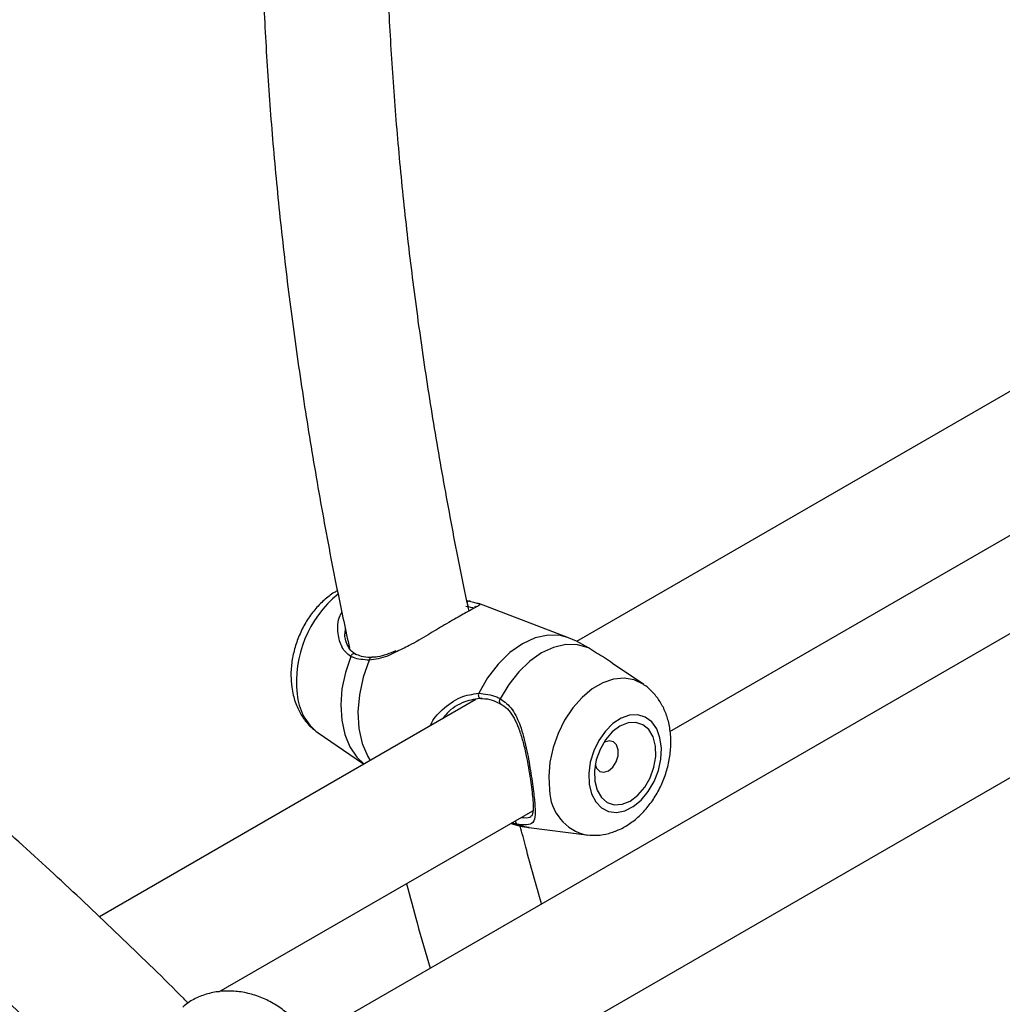
# Model space of a CAD drawing. Units: millimetres. Extents: x 0 to 42, y 0 to 29.8.
# Drawn here: x 30.9 to 31.1, y 23.5 to 23.7 of the extents above; entities that cross this region are included whole.
import ezdxf

# ---------------------------------------------------------------- set-up
doc = ezdxf.new("R2010")
doc.units = ezdxf.units.MM

msp = doc.modelspace()

# ---------------------------------------------------------------- linework, layer by layer
at = {"color": 7, "linetype": 'Continuous', "lineweight": 25}
for p, q in [((31.21665453572429, 23.7470877297085), (30.9891441734607, 23.6157487932016)), ((31.00908033251316, 23.59646651255282), (31.23669555441684, 23.72786598324144)), ((31.23534808469773, 23.70612679912425), (30.93176458598042, 23.53087177572281)), ((30.93886930061622, 23.50418205988398), (31.25069370331693, 23.68419445589151)), ((30.98744162533196, 23.61651297013901), (30.96828092459257, 23.62380190888113)), ((30.98911471726066, 23.6157618054785), (30.98743984698033, 23.6164691984307)), ((30.99164791509047, 23.61436250851061), (30.98911577197772, 23.61576451868245)), ((30.94187314153437, 23.61302926261263), (30.94188934056261, 23.61302095587274)), ((31.003467579462, 23.60650712812021), (30.99682653322207, 23.61103593864067)), ((30.96761307670635, 23.60331915561759), (30.88721485254824, 23.55690624873762)), ((30.97280127401362, 23.60248113053677), (30.97278883119231, 23.60248795941479)), ((30.93394634038524, 23.59619287162946), (30.94340506125592, 23.58974256954186)), ((30.94340591277258, 23.58974381545512), (30.94372309968708, 23.58952776544236)), ((30.91275365045344, 23.54085830265377), (30.97982155497906, 23.57957577981174)), ((30.97649003066237, 23.57664973800292), (30.97527123647109, 23.57694893685101)), ((30.97892543946849, 23.57598622096222), (30.9912511991034, 23.57439348079089))]:
    msp.add_line(p, q, dxfattribs=at)
at = {"color": 8, "linetype": 'Continuous', "lineweight": 25}
msp.add_line((30.93970605082029, 23.61866410477245), (30.93961201473948, 23.61735323429938), dxfattribs=at)
at = {"color": 8, "linetype": 'Continuous', "lineweight": 25, "flags": 128}
for points in [[(30.98744162533196, 23.61651297013901), (30.9857352705922, 23.61698181985967), (30.98308314492486, 23.61708599233108), (30.98032581205852, 23.61649847452684), (30.9775584188231, 23.6152395398268), (30.97487645920001, 23.6133526300828), (30.97237247912711, 23.61090285657779), (30.97013288303133, 23.6079747532416), (30.96823495228533, 23.60466935965255)], [(30.94089556905391, 23.61253884217446), (30.93974854581938, 23.60910901423953), (30.93903281434126, 23.60561843617678), (30.93877107835434, 23.60217783269388), (30.93897164039196, 23.59889634325372), (30.93962813842105, 23.59587806005894), (30.94071974765242, 23.59321872614077), (30.94221184112431, 23.5910026982921), (30.94373889604195, 23.58953688448392)], [(30.94486499483973, 23.61172879482143), (30.94357232941943, 23.60808240315304), (30.94275611109919, 23.60435238854035), (30.94244450498977, 23.60066746198153), (30.94264826363172, 23.59715477862875), (30.94336035595924, 23.59393555006627), (30.94455620991999, 23.59112086168243), (30.94505222089502, 23.59029505078358)], [(31.00344911267536, 23.60651968405619), (31.00335112717366, 23.60658506853251), (31.00141653325013, 23.60750587236288), (30.99928567688765, 23.60786797163736), (30.99703112184395, 23.60765903549945), (30.99472964428701, 23.60688617901872), (30.99245961827471, 23.60557572089571), (30.9902983468203, 23.60377228721006), (30.98831942943101, 23.60153729173295), (30.98659025576508, 23.59894684455479), (30.98516971075778, 23.59608916024732), (30.98410616936558, 23.59306155382222), (30.98343584921502, 23.58996712678508), (30.98318157725487, 23.58691125613729), (30.98335201241176, 23.58399800588866)], [(30.97649003066237, 23.57664973800292), (30.97881871084802, 23.57600063248868), (30.97892543946849, 23.57598622096222)]]:
    msp.add_lwpolyline(points, dxfattribs=at)
at = {"color": 7, "linetype": 'Continuous', "lineweight": 25, "flags": 128}
for points in [[(30.99164791509047, 23.61436250851061), (30.98931923490482, 23.61501161402486), (30.98682401103572, 23.61504198541453), (30.98424139453734, 23.61445265926806), (30.98165330864745, 23.61326232961381), (30.97914185009855, 23.61150875492631), (30.97678668492543, 23.60924756038886), (30.97466252137713, 23.60655047340577), (30.97283674009478, 23.60350304833571)], [(30.99183449051159, 23.58521722600491), (30.99233777868289, 23.58315446383257), (30.99322682167964, 23.58144126042205), (30.99445369096379, 23.58016997501266), (30.99595224569465, 23.57940914292989), (30.99764169839879, 23.57919978082824), (30.99943097024364, 23.57955317547281), (31.0012236011209, 23.58045027526684), (31.00292294983599, 23.58184271732822), (31.0044374040598, 23.58365543474501), (31.00568531917313, 23.58579070345207), (31.00659941974921, 23.58813341056069), (31.00713042638938, 23.59055726012428), (31.00724971238821, 23.59293158178546), (31.00695084700665, 23.59512837524891), (31.00624994215475, 23.5970292108104), (31.00518478379452, 23.5985316139328), (31.00381279488886, 23.59955458967488), (31.0022079397148, 23.60004298914962), (31.00045673643017, 23.59997048261491), (30.99865359285733, 23.59934097891681), (30.99689571693302, 23.59818841476261), (30.99527787620333, 23.5965749251842), (30.99388728888076, 23.5945874938224), (30.9927989218878, 23.59233326361634), (30.99207144937076, 23.58993376069992), (30.99174408956134, 23.58751834289644), (30.99183449051159, 23.58521722600491)], [(30.99301146593452, 23.585896679454), (30.99351427862165, 23.58395172055527), (30.99442455024216, 23.58239430968298), (30.9956802472894, 23.58133058181435), (30.99719579608473, 23.58083302824572), (30.99886791448232, 23.58093555643055), (31.00058265037669, 23.58163117924248), (31.00222314735034, 23.58287249113645), (31.00367760824561, 23.58457489875824), (31.00484691395607, 23.5866223858418), (31.00565137822991, 23.58887541952601), (31.00603617815634, 23.59118045928861), (31.00597509025627, 23.59338042047904), (31.00547227756914, 23.59532537937777), (31.00456200594863, 23.59688279025005), (31.0033063089014, 23.59794651811868), (31.00179076010606, 23.59844407168731), (31.00011864170847, 23.59834154350248), (30.99840390581411, 23.59764592069055), (30.99676340884044, 23.59640460879659), (30.99530894794519, 23.59470220117479), (30.99413964223473, 23.59265471409123), (30.99333517796087, 23.59040168040702), (30.99295037803444, 23.58809664064442), (30.99301146593452, 23.585896679454)], [(30.99311952717098, 23.58942684847917), (30.99341602436497, 23.58865119037013), (30.9940874508967, 23.5879690177947), (30.99498052264434, 23.5877697737579), (30.99595927753003, 23.58808379135817), (30.99687470899485, 23.58886326426245), (30.9975874508967, 23.589989524787), (30.99798899474204, 23.59129110997654), (30.99801820912041, 23.59256986528486), (30.99767064640756, 23.5936311118082), (30.99699921987582, 23.59431328438363), (30.99610614812819, 23.59451252842043), (30.9951273932425, 23.59419851082016), (30.99487174794787, 23.59403297572614)]]:
    msp.add_lwpolyline(points, dxfattribs=at)
at = {"color": 8, "linetype": 'Continuous', "lineweight": 25}
for centre, radius, start, end in [((30.953282236138, 23.60717825173068), 0.02397291451799184, 129.0351824470093, 186.4161238614371), ((30.96622929672099, 23.62365934207505), 0.0006603181372879679, 61.88796414051652, 133.9653250012827), ((30.94162395736825, 23.6123064450679), 0.0007645638963572833, 70.97887586607278, 162.3043732233713), ((30.94547466313789, 23.61171797095956), 0.0006097643723425674, 99.60453790482579, 178.9828953536708), ((30.94107969839921, 23.60541112414833), 0.01165594166325712, 184.4866728670029, 232.2662296730606), ((30.96895291527037, 23.60429957656277), 0.000807595431748925, 152.7495046129532, 252.1403207122565), ((30.97338926904779, 23.60296829572962), 0.0007689269104629874, 135.936665310308, 218.658995427768), ((30.9933773203845, 23.58420386523825), 0.01002742130461424, 181.1763443687572, 258.4777727036412), ((30.97688995850278, 23.57733491061556), 0.0007933497253063885, 173.2164397293995, 239.7283530390099)]:
    msp.add_arc(centre, radius, start, end, dxfattribs=at)
at = {"color": 7, "linetype": 'Continuous', "lineweight": 25}
for points, knots in [([(30.96616970287488, 23.62224904285321), (30.96609699241309, 23.62257866847774), (30.96476932777558, 23.62859750365735), (30.96251692126576, 23.64021756250913), (30.95944344030818, 23.65708442541261), (30.95677036556357, 23.67381574835152), (30.9544490135421, 23.69041164136503), (30.95249430058238, 23.70685576057612), (30.95090371682425, 23.72313633354975), (30.94967903094161, 23.73924054442521), (30.94882047484029, 23.75515605662033), (30.94832830340238, 23.77087062243632), (30.94820237332086, 23.78637221150094), (30.94844227792336, 23.80164897898136), (30.94904724544432, 23.81668935813393), (30.95001643520249, 23.83148181173317), (30.95134788077311, 23.84601575012343), (30.95304243780362, 23.86027802551022), (30.95508908692493, 23.87426630617772), (30.95751985368683, 23.88793930577137), (30.95955680817503, 23.89815306498185), (30.96089613567644, 23.9037022994535), (30.96118592442142, 23.90490298090848)], [0, 0, 0, 0, 0.003163314246583694, 0.05776088281624042, 0.1123504702733411, 0.1669319134955855, 0.2215051206656654, 0.2760700853528334, 0.3306269028152776, 0.3851757887697149, 0.4397171008730433, 0.4942513631456903, 0.5487792935327085, 0.6033018347392866, 0.6578201883829045, 0.7123358523643571, 0.7668505978480239, 0.8213659242354463, 0.8758843239413834, 0.930408742185174, 0.9849426199028654, 1, 1, 1, 1]), ([(30.93240444847303, 23.89813981468033), (30.93151462154764, 23.89356094300712), (30.92970635118245, 23.88425594479178), (30.92745084955705, 23.86986964422019), (30.92551897829813, 23.85508324375581), (30.92397207134708, 23.8400290269499), (30.92280105817862, 23.82472609706271), (30.92200906402561, 23.80918401023604), (30.92159556154867, 23.79341507157908), (30.92156062509336, 23.77743099093022), (30.92190379813164, 23.76124375408774), (30.92262442222524, 23.74486532475971), (30.92372152345663, 23.72830777340763), (30.92519398852058, 23.71158322626862), (30.92704000642711, 23.69470400073163), (30.929259150385, 23.67768210017325), (30.9318446307166, 23.66053107738824), (30.93481221378569, 23.64325906328061), (30.93772507254674, 23.6278389347711), (30.93980318819385, 23.61814199927088), (30.94063242155897, 23.61427261766672)], [0, 0, 0, 0, 0.05492811619465658, 0.1116227008835531, 0.1683319605025008, 0.2250520650459401, 0.281779650028167, 0.3385117969876631, 0.3952460059502493, 0.451979590032909, 0.5087108433523672, 0.5654384161669326, 0.6221612275783897, 0.6788784328449848, 0.7355893930559663, 0.7922936474387997, 0.848990888395553, 0.9056809392423761, 0.9623637345418325, 0.9999999999999999, 0.9999999999999999, 0.9999999999999999, 0.9999999999999999]), ([(30.90613265898646, 23.53850347697698), (30.90583412545323, 23.53880713720824), (30.90124697903839, 23.54347305840662), (30.89224607967392, 23.55219498317044), (30.87913098805143, 23.56463252221691), (30.86588658880154, 23.57668621540835), (30.8525410623916, 23.58839265270058), (30.83909887759939, 23.59973107112747), (30.82557087386002, 23.61069564293062), (30.81196650451633, 23.62127961424471), (30.79829474715633, 23.63146646999794), (30.78567353361194, 23.64049083833557), (30.77759935642681, 23.64598479828042), (30.77411653808542, 23.64835463288079)], [0, 0, 0, 0, 0.007078707076027918, 0.1087685709323036, 0.2104711117860051, 0.3121868742343797, 0.4139163281156433, 0.5156598521896529, 0.6174177149863567, 0.7191900524558479, 0.8209768420350976, 0.9227778727420336, 1, 1, 1, 1]), ([(30.76045719055062, 23.62539328053274), (30.76238176650206, 23.6240869091068), (30.76875211017665, 23.6197628215364), (30.77954845670561, 23.61211974885578), (30.79282452311669, 23.60232581522332), (30.80605191757438, 23.59213125357434), (30.81922068098558, 23.58155372494794), (30.83232054884076, 23.57059889378699), (30.8453404995181, 23.55927361365091), (30.85827323908969, 23.54759381929267), (30.87109768234015, 23.53553978137409), (30.8810494581645, 23.52592709701979), (30.88668027508378, 23.52022424353553), (30.88811613943527, 23.51877000978273)], [0, 0, 0, 0, 0.04426183358455154, 0.1465066065020296, 0.248766006940998, 0.3510386433468243, 0.4533250073191171, 0.5556253560939071, 0.6579397484295484, 0.7602680759200663, 0.8626100900829223, 0.9649654256685524, 1, 1, 1, 1]), ([(30.93805796731551, 23.62653957038842), (30.93783177207385, 23.62642615548363), (30.93680962365113, 23.62591364750518), (30.93516092698187, 23.62456892143571), (30.93315996620086, 23.62253212992509), (30.93142533623224, 23.62010374078269), (30.93000212221683, 23.61740451086285), (30.92894035415344, 23.61450557458703), (30.9282866736694, 23.61149069662701), (30.92805190690988, 23.60860863220807), (30.92822464258787, 23.60679616736337), (30.92830303070027, 23.60597366387354)], [0, 0, 0, 0, 0.03333442483027261, 0.1506341579604328, 0.2715177032223878, 0.3945818927778234, 0.5184188566783201, 0.6428034488286749, 0.7681111603190726, 0.8947679562187638, 0.9999999999999999, 0.9999999999999999, 0.9999999999999999, 0.9999999999999999]), ([(30.9678990109476, 23.62320177894366), (30.96785732649533, 23.62317593229803), (30.96762393338814, 23.62303121577646), (30.96653410369527, 23.62246270065689), (30.96434956594625, 23.62125391916908), (30.96106087706756, 23.61933306346501), (30.95731328850411, 23.61710593792479), (30.95372050393584, 23.6149356875491), (30.95144081306384, 23.61388466405221), (30.9504617566556, 23.61343328211158)], [0, 0, 0, 0, 0.02718111323448356, 0.1521882651916273, 0.3283071232103036, 0.505106267390568, 0.6744926368309968, 0.8602046997881136, 1, 1, 1, 1]), ([(30.9657089820528, 23.62445091579493), (30.96581455768856, 23.62442992814415), (30.96615538082389, 23.62436217504096), (30.96638319311659, 23.62429093402402), (30.96654043676197, 23.62424176109717)], [0, 0, 0, 0, 0.3097666349942409, 1, 1, 1, 1]), ([(30.96654043676197, 23.62424176109717), (30.96691661400926, 23.62413624213343), (30.96766997483658, 23.62392492192627), (30.96826349564719, 23.62384744982774), (30.96826828460821, 23.62378033737345), (30.96826926206755, 23.62376663926742)], [0, 0, 0, 0, 0.4425148569554592, 0.886213510085252, 1, 1, 1, 1]), ([(30.96756823726697, 23.62327388041303), (30.96757112863166, 23.6232765315902), (30.9675822066661, 23.62328668936523), (30.96744026940927, 23.62318967635425), (30.96733537774701, 23.62311798371901)], [0, 0, 0, 0, 0.260999792365641, 1, 1, 1, 1]), ([(30.93961201473948, 23.61735323429938), (30.93959727327142, 23.61727492914517), (30.93957595676555, 23.61716169806987), (30.93961284210924, 23.61706193583121), (30.93962421932701, 23.61703116434851)], [0, 0, 0, 0, 0.6915518024568879, 1, 1, 1, 1]), ([(30.94190592650203, 23.61307159112794), (30.94164469095312, 23.61321502504146), (30.94102063127961, 23.61355767106194), (30.94027023236873, 23.61467824660559), (30.93973224018408, 23.61601538884757), (30.93965374023646, 23.61696792526046), (30.93962302859924, 23.6173405873275)], [0, 0, 0, 0, 0.2097445800531389, 0.501054066714846, 0.8047967297409127, 1, 1, 1, 1]), ([(30.99682273274603, 23.61103108253173), (30.99680026195494, 23.61104888959586), (30.99571685326908, 23.61190744094283), (30.99375066805522, 23.61298046514871), (30.99221771567314, 23.6139880046454), (30.99164791509047, 23.61436250851061)], [0, 0, 0, 0, 0.01313267646268658, 0.6331800109768077, 1, 1, 1, 1]), ([(30.94486499483973, 23.61172879482143), (30.94364460360059, 23.61181145829346), (30.94217852895531, 23.61191076318563), (30.94107970837094, 23.61244869591507), (30.94089556905391, 23.61253884217446)], [0, 0, 0, 0, 0.8324209432703412, 0.9999999999999999, 0.9999999999999999, 0.9999999999999999, 0.9999999999999999]), ([(30.94536911082798, 23.61232937750072), (30.94526173345081, 23.612326261475), (30.94447394322774, 23.6123034002852), (30.94321201649026, 23.6124647150231), (30.94232230922014, 23.61285190474871), (30.94189909320361, 23.61303608318449)], [0, 0, 0, 0, 0.07642067277938058, 0.5606717209780735, 1, 1, 1, 1]), ([(30.95051187614913, 23.61373603446348), (30.94986279827385, 23.61345606224952), (30.94853102909843, 23.61288161906061), (30.94680052529797, 23.61239271337543), (30.94578349720971, 23.61236854477671), (30.94537393207564, 23.61235881189372)], [0, 0, 0, 0, 0.3621975301544336, 0.7431519767389185, 1, 1, 1, 1]), ([(30.92830303070027, 23.60597366387354), (30.92840007980068, 23.60539184811069), (30.92866122738407, 23.60382625111079), (30.9294579281717, 23.60154204824579), (30.93075527429349, 23.5992714035769), (30.93223095522621, 23.5974822186173), (30.93341580424178, 23.59661798336128), (30.93395086662406, 23.59622770597669)], [0, 0, 0, 0, 0.1483291455090406, 0.399136084020293, 0.6162549163392448, 0.8267057186613406, 1, 1, 1, 1]), ([(30.99143068297343, 23.57439494753158), (30.99215232704201, 23.5743424426905), (30.99368099340964, 23.5742312211227), (30.99602314310516, 23.57465981836982), (30.99838474513778, 23.57551917252047), (31.0006555398562, 23.57684171939528), (31.00278811490805, 23.57859790530176), (31.00472043206088, 23.58075857544227), (31.00638329665687, 23.58325900487109), (31.00771788206498, 23.58601822947046), (31.00867958883408, 23.58895342287947), (31.00923241028305, 23.59198885258834), (31.00934104765361, 23.59504970732005), (31.00898303795245, 23.59794534274896), (31.00819371390124, 23.60056731346042), (31.00705553000397, 23.60285518500823), (31.00554635771065, 23.60477354713039), (31.00431399421178, 23.60600821623422), (31.00352346542129, 23.60644282884885), (31.00342431287388, 23.60649734039655)], [0, 0, 0, 0, 0.0515022504527528, 0.1090977693175757, 0.1678557630702872, 0.2285639865990402, 0.2914524720932141, 0.3560801754395895, 0.4216564107851789, 0.4875489644834305, 0.5537657802497311, 0.6205250183678559, 0.6880783509296938, 0.756598636491468, 0.8182031629667994, 0.8778744288474428, 0.9356125653563364, 0.9919241674153662, 1, 1, 1, 1]), ([(30.96823495228533, 23.60466935965255), (30.96954710884707, 23.60453499687751), (30.97112342258793, 23.60437358482141), (30.97259083285733, 23.60362799378303), (30.97283674009478, 23.60350304833571)], [0, 0, 0, 0, 0.8324209373623596, 1, 1, 1, 1]), ([(30.96891700199738, 23.60360721052634), (30.96768585480921, 23.60341903822463), (30.96506016854241, 23.60301772030495), (30.9620512802151, 23.60122304533651), (30.96087637620155, 23.59964857772328), (30.96059001255585, 23.59926482698232)], [0, 0, 0, 0, 0.4003566719761806, 0.8538467419027118, 0.9999999999999999, 0.9999999999999999, 0.9999999999999999, 0.9999999999999999]), ([(30.96870395566245, 23.60351696878906), (30.96880816722272, 23.60352003584913), (30.96961267112303, 23.60354371327778), (30.97102053893178, 23.60330534209782), (30.97224242669543, 23.6027103227402), (30.97278887640395, 23.60244421961339)], [0, 0, 0, 0, 0.07600794151892525, 0.5867744926822093, 1, 1, 1, 1]), ([(30.97276278803817, 23.60242811899542), (30.9730818821159, 23.60226480037106), (30.97393852335181, 23.60182635453963), (30.97503838466465, 23.60060267517969), (30.97611014147481, 23.59884755598877), (30.9770016041305, 23.59664998599772), (30.97775815274113, 23.59410177389768), (30.97837181744973, 23.59142022199124), (30.97886673964579, 23.58878589175478), (30.97916433399139, 23.58702474557779), (30.9792767930299, 23.58619670940983), (30.97928416268466, 23.58614244662435)], [0, 0, 0, 0, 0.06760365489891416, 0.1814890420286576, 0.3035703272704525, 0.4338676751765725, 0.5772856814524303, 0.7258047313155761, 0.8543694115904353, 0.9904565504694716, 1, 1, 1, 1]), ([(30.97283674009478, 23.60350304833571), (30.97376895254131, 23.60282176303867), (30.97472458351304, 23.60212336286941), (30.97609761220994, 23.60014612275911), (30.97728518302215, 23.59756063849732), (30.97843354779238, 23.59306720004274), (30.9793243233754, 23.58809839004205), (30.97995425722912, 23.583694460245), (30.98031167033332, 23.58030784537454), (30.98032291998816, 23.57794973249847), (30.97974540921302, 23.57676354572342), (30.9784081777606, 23.57647918375336), (30.9770098070472, 23.57660352148942), (30.97649003066237, 23.57664973800292)], [0, 0, 0, 0, 0.09288694443006786, 0.09522039884383551, 0.1905563961620795, 0.3071074672905555, 0.4180121862558882, 0.5301167096076889, 0.6302338714999924, 0.733401785518834, 0.8522967730311275, 0.9450985002713325, 1, 1, 1, 1]), ([(30.97928416268466, 23.58614244662435), (30.97938522283695, 23.58543034276435), (30.97959311903962, 23.58396543612186), (30.97978913961702, 23.58208720170925), (30.97988022241024, 23.58049861916082), (30.97984546127324, 23.57931292544685), (30.97962627938087, 23.57859716964542), (30.97955561472209, 23.57843883314722), (30.97937173283193, 23.57836898767998), (30.97933523984406, 23.5783551262291)], [0, 0, 0, 0, 0.1515236669910706, 0.3117073768818008, 0.4715903751465751, 0.6346781882519076, 0.7976969372540481, 0.9598511674657001, 1, 1, 1, 1]), ([(30.97507154155031, 23.57683365542708), (30.97572784373897, 23.57663035039855), (30.97700804971791, 23.57623377650687), (30.9783395326915, 23.576103900211), (30.97898842614115, 23.57604060546423)], [0, 0, 0, 0, 0.5126535881316961, 1, 1, 1, 1]), ([(30.98165148719298, 23.55967087078684), (30.98049808363399, 23.56371562668501), (30.97891547454682, 23.56926552064006), (30.97749976856955, 23.57478802031896), (30.97711582736977, 23.5762857290145)], [0, 0, 0, 0, 0.7287987718197362, 1, 1, 1, 1]), ([(30.95280825301803, 23.56398133252678), (30.9535485481322, 23.5611837283553), (30.95513773250969, 23.55517813847824), (30.95690551157626, 23.54915031271263), (30.95784980016277, 23.5459304493374)], [0, 0, 0, 0, 0.4658333700348896, 1, 1, 1, 1]), ([(30.9332357974721, 23.51913036320238), (30.93334742871119, 23.51945785874578), (30.93374229366126, 23.52061628458114), (30.9339121511377, 23.52275399091313), (30.93374979848323, 23.52544549110264), (30.93307311552012, 23.5281382946837), (30.93193258471494, 23.53075531102872), (30.93033981551193, 23.53322827035567), (30.92833653551491, 23.53548015337473), (30.92597681978243, 23.53743744589766), (30.92332754991778, 23.53903391514787), (30.92046316685116, 23.54021231677734), (30.91746468092655, 23.5409245819374), (30.91442525611694, 23.54112957585439), (30.91144163840197, 23.54081156344107), (30.9086518886756, 23.53994256942056), (30.90648238246537, 23.53886559857153), (30.90541700668706, 23.53792808331499), (30.90506054658043, 23.53761440358328)], [0, 0, 0, 0, 0.02478130016792619, 0.08765706565063841, 0.1510658747219407, 0.215454042791674, 0.2810136081092124, 0.3476715919329785, 0.4151898666832787, 0.4833228231412315, 0.551924370221296, 0.620950866584494, 0.6903718966889099, 0.7600369713061073, 0.8295773087604272, 0.8984257370436518, 0.9660146463418374, 1, 1, 1, 1])]:
    msp.add_open_spline(points, degree=3, knots=knots, dxfattribs=at)
at = {"color": 8, "linetype": 'Continuous', "lineweight": 25}
for points, knots in [([(30.96716138457854, 23.62282878014006), (30.96715736364153, 23.62283485352607), (30.9671060817318, 23.6229123117983), (30.96626145835982, 23.62306604994304), (30.96548306062935, 23.6232077337123)], [0, 0, 0, 0, 0.0784084879806031, 1, 1, 1, 1]), ([(30.96826926206755, 23.62376663926742), (30.968415312866, 23.62370547898657), (30.96864022134781, 23.62361129623605), (30.96809142913548, 23.62330808961508), (30.9678990109476, 23.62320177894366)], [0, 0, 0, 0, 0.6493787929862912, 1, 1, 1, 1]), ([(30.94089556905391, 23.61253884217446), (30.94021214454979, 23.61307997745989), (30.93951155143351, 23.61363470684649), (30.9386173517141, 23.61534212319644), (30.93807472136009, 23.61757230257129), (30.9380574417447, 23.62036663915425), (30.93886919734275, 23.62172957238912), (30.93900965330787, 23.62196539719077)], [0, 0, 0, 0, 0.2802074906409295, 0.2872467081497707, 0.5748421365451026, 0.9264360379111132, 1, 1, 1, 1]), ([(30.9504617566556, 23.61343328211158), (30.94989408072863, 23.61313933856229), (30.94796146669108, 23.61213862776477), (30.94614670085934, 23.61189843477805), (30.94486499483973, 23.61172879482143)], [0, 0, 0, 0, 0.2937347633492234, 1, 1, 1, 1]), ([(30.95795185455879, 23.59774185078807), (30.95797192387877, 23.59780487014494), (30.95839568247434, 23.5991355078635), (30.96055016351328, 23.60139182243285), (30.96409450241107, 23.60403913739871), (30.96691687331658, 23.60446873345887), (30.96823495228533, 23.60466935965255)], [0, 0, 0, 0, 0.01519492027824854, 0.3208368834063207, 0.6828231829559736, 1, 1, 1, 1]), ([(30.97734083327485, 23.5781436896548), (30.97752722413942, 23.57812996232155), (30.97851374185683, 23.57805730716492), (30.97915614963098, 23.5780245973924), (30.97934731060986, 23.57834937471342), (30.97935126432365, 23.57835609196596)], [0, 0, 0, 0, 0.1857563295777043, 0.9831592909524882, 1, 1, 1, 1])]:
    msp.add_open_spline(points, degree=3, knots=knots, dxfattribs=at)

doc.saveas('drawing.dxf')
